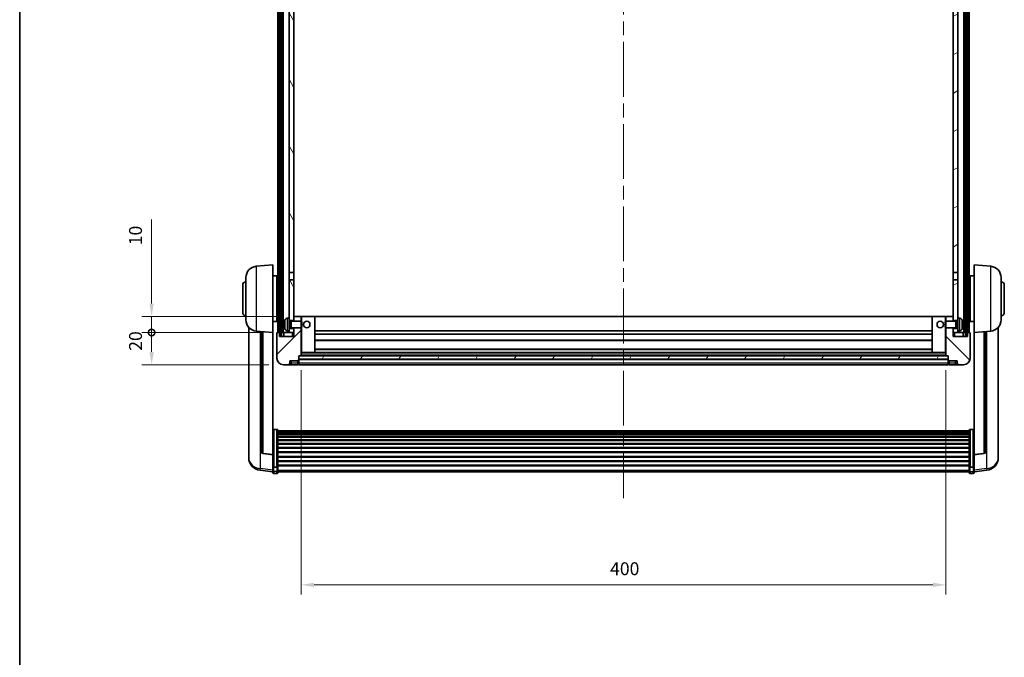
# Model space of a CAD drawing. Units: millimetres. Extents: x 87 to 13451, y 48 to 1875.
# Drawn here: x 2443 to 3054, y 1084 to 1479 of the extents above; entities that cross this region are included whole.
import ezdxf

# ---------------------------------------------------------------- set-up
doc = ezdxf.new("R2010")
doc.units = ezdxf.units.MM
doc.header["$LTSCALE"] = 6
doc.linetypes.add('CHAIN', pattern=[0.3543, 0.2362, -0.0295, 0.0591, -0.0295])
doc.layers.get('Defpoints').update_dxf_attribs({"lineweight": 25})
for name, color, linetype, lineweight in [('Border (ISO)', 7, 'Continuous', 35), ('Centerline (ISO)', 131, 'Continuous', 18), ('Dimension (ISO)', 7, 'Continuous', 18), ('Dimension (ISO) @ 1', 7, 'Continuous', 18), ('Hatch (ISO)', 1, 'Continuous', 18), ('Visible (ISO)', 7, 'Continuous', 35), ('Visible Narrow (ISO)', 7, 'Continuous', 25)]:
    doc.layers.add(name, color=color, linetype=linetype, lineweight=lineweight)
doc.styles.add('Note Text (TK)', font='txt')
doc.dimstyles.new('Default - Method 1b (TK)', dxfattribs={"dimscale": 6, "dimtxt": 2.5, "dimasz": 2.5, "dimexe": 1, "dimexo": 1.5, "dimgap": 1, "dimtad": 1, "dimtoh": 1, "dimrnd": 1e-08, "dimdsep": 46, "dimtxsty": 'Note Text (TK)', "dimcen": 0.09, "dimdle": 5, "dimclrd": 100, "dimclre": 100, "dimclrt": 7, "dimadec": 1, "dimazin": 1, "dimtfac": 1, "dimtmove": 0, "dimatfit": 3, "dimfxl": 1, "dimtolj": 1, "dimlwd": -1, "dimlwe": -1, "dimarcsym": 0})
pattern_1 = [(60, (2348.75, -4), (-17.8726, 10.31876), [])]

# ---------------------------------------------------------------- blocks, each defined once
blk = doc.blocks.new('図面枠 tk図枠')
at = {"layer": 'Border (ISO)'}
blk.add_line((14.5, 289), (14.5, 8), dxfattribs=at)
blk = doc.blocks.new('*D282')
at = {"layer": 'Defpoints', "color": 0}
for p in [(2617.6, 1270.64), (3017.6, 1270.64), (3017.6, 1128.44)]:
    blk.add_point(p, dxfattribs=at)
at = {"layer": 'Dimension (ISO)', "color": 100}
for p, q in [((2617.6, 1261.64), (2617.6, 1122.44)), ((3017.6, 1261.64), (3017.6, 1122.44)), ((2625.6, 1128.44), (3009.6, 1128.44))]:
    blk.add_line(p, q, dxfattribs=at)
for points in [[(2625.6, 1129.78), (2625.6, 1127.11), (2617.6, 1128.44)], [(3009.6, 1129.78), (3009.6, 1127.11), (3017.6, 1128.44)]]:
    blk.add_solid(points, dxfattribs=at)
at = {"layer": 'Dimension (ISO)', "color": 7, "insert": (2809.28, 1138.44), "char_height": 8, "attachment_point": 4, "style": 'Note Text (TK)'}
blk.add_mtext('\\A1;400', dxfattribs=at)
blk = doc.blocks.new('_DotSmall')
at = {"color": 0, "linetype": 'ByBlock', "const_width": 0.5}
blk.add_lwpolyline([(-0.0625, 0, 1), (0.0625, 0, 1)], format="xyb", close=True, dxfattribs=at)
blk = doc.blocks.new('*D270')
at = {"layer": 'Defpoints', "color": 0}
for p in [(2524.85, 1284.94), (2602.85, 1284.94), (2606.6, 1264.94)]:
    blk.add_point(p, dxfattribs=at)
at = {"layer": 'Dimension (ISO)', "color": 100}
for p, q in [((2593.85, 1284.94), (2518.85, 1284.94)), ((2524.85, 1272.94), (2524.85, 1284.94)), ((2597.6, 1264.94), (2518.85, 1264.94))]:
    blk.add_line(p, q, dxfattribs=at)
blk.add_solid([(2523.51, 1272.94), (2526.18, 1272.94), (2524.85, 1264.94)], dxfattribs=at)
at = {"layer": 'Dimension (ISO)', "color": 100, "xscale": 8, "yscale": 8, "zscale": 8, "rotation": 90}
blk.add_blockref('_DotSmall', (2524.85, 1284.94), dxfattribs=at)
at = {"layer": 'Dimension (ISO)', "color": 7, "insert": (2514.85, 1273.63), "char_height": 8, "attachment_point": 4, "rotation": 90, "style": 'Note Text (TK)'}
blk.add_mtext('\\A1;20', dxfattribs=at)
blk = doc.blocks.new('*D269')
at = {"layer": 'Defpoints', "color": 0}
for p in [(2524.85, 1294.94), (2612.2, 1294.94), (2602.85, 1284.94)]:
    blk.add_point(p, dxfattribs=at)
at = {"layer": 'Dimension (ISO)', "color": 100}
for p, q in [((2524.85, 1302.94), (2524.85, 1355.1)), ((2603.2, 1294.94), (2518.85, 1294.94)), ((2524.85, 1284.94), (2524.85, 1294.94)), ((2593.85, 1284.94), (2518.85, 1284.94)), ((2524.85, 1284.94), (2524.85, 1276.94))]:
    blk.add_line(p, q, dxfattribs=at)
blk.add_solid([(2523.51, 1302.94), (2526.18, 1302.94), (2524.85, 1294.94)], dxfattribs=at)
at = {"layer": 'Dimension (ISO)', "color": 100, "xscale": 8, "yscale": 8, "zscale": 8, "rotation": 90}
blk.add_blockref('_DotSmall', (2524.85, 1284.94), dxfattribs=at)
at = {"layer": 'Dimension (ISO)', "color": 7, "insert": (2514.85, 1339.1), "char_height": 8, "attachment_point": 4, "rotation": 90, "style": 'Note Text (TK)'}
blk.add_mtext('\\A1;10', dxfattribs=at)

msp = doc.modelspace()

# ---------------------------------------------------------------- hatches: boundary and pattern name
at = {"layer": 'Hatch (ISO)'}
h = msp.add_hatch(dxfattribs=at)
h.set_pattern_fill('ANSI31', color=256, scale=165.1, angle=14.9999778, style=0)
h.set_pattern_definition(pattern_1)
h.paths.add_polyline_path([(3029.8473, 1702.4432), (3029.8473, 1282.9432), (3030.8473, 1282.9432), (3030.8473, 1702.4432)])
h.paths.add_polyline_path([(2604.3473, 1702.4432), (2604.3473, 1282.9432), (2605.3473, 1282.9432), (2605.3473, 1702.4432)])
h = msp.add_hatch(dxfattribs=at)
h.set_pattern_fill('ANSI31', color=256, scale=165.1, angle=75.0001754, style=0)
h.set_pattern_definition([(120.0002, (2348.75, -4), (-17.87257, -10.3188), [])])
h.paths.add_polyline_path([(2610.0973, 1287.4432), (2610.0973, 1285.9432), (2610.0973, 1284.9432), (2613.0973, 1284.9432), (2613.0973, 1287.4432)])
h.paths.add_polyline_path([(2610.0973, 1659.6932), (2613.0973, 1659.6932), (2613.0973, 1697.4432), (2613.0973, 1702.4432), (2612.9227, 1702.4432), (2610.0973, 1702.4432)])
h.paths.add_polyline_path([(2610.0973, 1293.9432), (2610.0973, 1292.4432), (2613.0973, 1292.4432), (2613.0973, 1294.8432), (2613.0973, 1317.6932), (2610.0973, 1317.6932)])
h.paths.add_polyline_path([(2610.0973, 1322.1932), (2613.0973, 1322.1932), (2613.0973, 1655.1932), (2610.0973, 1655.1932)])
h = msp.add_hatch(dxfattribs=at)
h.set_pattern_fill('ANSI31', color=256, scale=165.1, angle=-14.9999778, style=0)
h.set_pattern_definition([(30, (2348.75, -4), (-10.31876, 17.8726), [])])
h.paths.add_polyline_path([(3025.0973, 1285.9432), (3025.0973, 1287.4432), (3022.0973, 1287.4432), (3022.0973, 1284.9432), (3025.0973, 1284.9432)])
h.paths.add_polyline_path([(3022.0973, 1659.6932), (3025.0973, 1659.6932), (3025.0973, 1702.4432), (3022.2719, 1702.4432), (3022.0973, 1702.4432), (3022.0973, 1697.4432)])
h.paths.add_polyline_path([(3025.0973, 1292.4432), (3025.0973, 1293.9432), (3025.0973, 1317.6932), (3022.0973, 1317.6932), (3022.0973, 1294.8432), (3022.0973, 1292.4432)])
h.paths.add_polyline_path([(3022.0973, 1322.1932), (3025.0973, 1322.1932), (3025.0973, 1655.1932), (3022.0973, 1655.1932)])
h = msp.add_hatch(dxfattribs=at)
h.set_pattern_fill('ANSI31', color=256, scale=165.1, style=0)
h.set_pattern_definition([(45, (2348.75, -4), (-14.59292, 14.59292), [])])
edge = h.paths.add_edge_path()
edge.add_line((2606.5973, 1264.9432), (2609.5973, 1264.9432))
edge.add_ellipse((2609.5973, 1265.9432), major_axis=(0, -1), ratio=1, start_angle=0, end_angle=90)
edge.add_line((2610.5973, 1265.9432), (2610.5973, 1267.4432))
edge.add_line((2610.5973, 1267.4432), (2615.5973, 1267.4432))
edge.add_line((2615.5973, 1267.4432), (2615.5973, 1267.6432))
edge.add_line((2615.5973, 1267.6432), (2615.8473, 1267.6432))
edge.add_ellipse((2615.8473, 1267.8932), major_axis=(0, -0.25), ratio=1, start_angle=0, end_angle=90)
edge.add_line((2616.0973, 1267.8932), (2616.0973, 1268.4432))
edge.add_line((2616.0973, 1268.4432), (2616.0973, 1270.4432))
edge.add_line((2616.0973, 1270.4432), (2616.0973, 1270.5432))
edge.add_line((2616.0973, 1270.5432), (2617.4973, 1270.5432))
edge.add_ellipse((2617.4973, 1270.6432), major_axis=(0, -0.1), ratio=1, start_angle=0, end_angle=90)
edge.add_line((2617.5973, 1270.6432), (2617.5973, 1287.9432))
edge.add_line((2617.5973, 1287.9432), (2613.0973, 1287.9432))
edge.add_line((2613.0973, 1287.9432), (2613.0973, 1287.4432))
edge.add_line((2613.0973, 1287.4432), (2613.0973, 1284.9432))
edge.add_line((2613.0973, 1284.9432), (2613.0973, 1282.4432))
edge.add_line((2613.0973, 1282.4432), (2604.0973, 1282.4432))
edge.add_line((2604.0973, 1282.4432), (2604.0973, 1284.9432))
edge.add_line((2604.0973, 1284.9432), (2602.8473, 1284.9432))
edge.add_ellipse((2602.8473, 1284.6932), major_axis=(0, 0.25), ratio=1, start_angle=0, end_angle=90)
edge.add_line((2602.5973, 1284.6932), (2602.5973, 1268.9432))
edge.add_ellipse((2606.5973, 1268.9432), major_axis=(-4, 0), ratio=1, start_angle=0, end_angle=90)
edge = h.paths.add_edge_path()
edge.add_ellipse((2617.4973, 1294.8432), major_axis=(0.1, 0), ratio=1, start_angle=0, end_angle=90)
edge.add_line((2617.4973, 1294.9432), (2613.1973, 1294.9432))
edge.add_ellipse((2613.1973, 1294.8432), major_axis=(0, 0.1), ratio=1, start_angle=0, end_angle=90)
edge.add_line((2613.0973, 1294.8432), (2613.0973, 1292.4432))
edge.add_line((2613.0973, 1292.4432), (2613.0973, 1291.9432))
edge.add_line((2613.0973, 1291.9432), (2617.5973, 1291.9432))
edge.add_line((2617.5973, 1291.9432), (2617.5973, 1294.8432))
h = msp.add_hatch(dxfattribs=at)
h.set_pattern_fill('ANSI31', color=256, scale=165.1, angle=90.0002105, style=0)
h.set_pattern_definition([(135.0002, (2348.75, -4), (-14.59286, -14.59297), [])])
edge = h.paths.add_edge_path()
edge.add_line((3025.5973, 1264.9432), (3028.5973, 1264.9432))
edge.add_ellipse((3028.5973, 1268.9432), major_axis=(0, -4), ratio=1, start_angle=0, end_angle=90)
edge.add_line((3032.5973, 1268.9432), (3032.5973, 1284.6932))
edge.add_ellipse((3032.3473, 1284.6932), major_axis=(0.25, 0), ratio=1, start_angle=0, end_angle=90)
edge.add_line((3032.3473, 1284.9432), (3031.0973, 1284.9432))
edge.add_line((3031.0973, 1284.9432), (3031.0973, 1282.4432))
edge.add_line((3031.0973, 1282.4432), (3022.0973, 1282.4432))
edge.add_line((3022.0973, 1282.4432), (3022.0973, 1284.9432))
edge.add_line((3022.0973, 1284.9432), (3022.0973, 1287.4432))
edge.add_line((3022.0973, 1287.4432), (3022.0973, 1287.9432))
edge.add_line((3022.0973, 1287.9432), (3017.5973, 1287.9432))
edge.add_line((3017.5973, 1287.9432), (3017.5973, 1270.6432))
edge.add_ellipse((3017.6973, 1270.6432), major_axis=(-0.1, 0), ratio=1, start_angle=0, end_angle=90)
edge.add_line((3017.6973, 1270.5432), (3019.0973, 1270.5432))
edge.add_line((3019.0973, 1270.5432), (3019.0973, 1270.4432))
edge.add_line((3019.0973, 1270.4432), (3019.0973, 1268.4432))
edge.add_line((3019.0973, 1268.4432), (3019.0973, 1267.8932))
edge.add_ellipse((3019.3473, 1267.8932), major_axis=(-0.25, 0), ratio=1, start_angle=0, end_angle=90)
edge.add_line((3019.3473, 1267.6432), (3019.5973, 1267.6432))
edge.add_line((3019.5973, 1267.6432), (3019.5973, 1267.4432))
edge.add_line((3019.5973, 1267.4432), (3024.5973, 1267.4432))
edge.add_line((3024.5973, 1267.4432), (3024.5973, 1265.9432))
edge.add_ellipse((3025.5973, 1265.9432), major_axis=(-1, 0), ratio=1, start_angle=0, end_angle=90)
edge = h.paths.add_edge_path()
edge.add_ellipse((3017.6973, 1294.8432), major_axis=(0, 0.1), ratio=1, start_angle=0, end_angle=90)
edge.add_line((3017.5973, 1294.8432), (3017.5973, 1291.9432))
edge.add_line((3017.5973, 1291.9432), (3022.0973, 1291.9432))
edge.add_line((3022.0973, 1291.9432), (3022.0973, 1292.4432))
edge.add_line((3022.0973, 1292.4432), (3022.0973, 1294.8432))
edge.add_ellipse((3021.9973, 1294.8432), major_axis=(0.1, 0), ratio=1, start_angle=0, end_angle=90)
edge.add_line((3021.9973, 1294.9432), (3017.6973, 1294.9432))
h = msp.add_hatch(dxfattribs=at)
h.set_pattern_fill('ANSI31', color=256, scale=165.1, angle=14.9999778, style=0)
h.set_pattern_definition(pattern_1)
h.paths.add_polyline_path([(2616.0973, 1270.4432), (2616.0973, 1268.4432), (3019.0973, 1268.4432), (3019.0973, 1270.4432)])

# ---------------------------------------------------------------- linework, layer by layer
at = {"layer": 'Centerline (ISO)', "linetype": 'CHAIN', "ltscale": 23.990969}
msp.add_line((2817.5973, 1720.1932), (2817.5973, 1182.2961), dxfattribs=at)
at = {"layer": 'Visible (ISO)'}
for p, q in [((2603.0973, 1284.9432), (2603.0973, 1702.4432)), ((2604.0973, 1284.9432), (2604.0973, 1702.4432)), ((2604.3473, 1702.4432), (2604.3473, 1282.9432)), ((2605.3473, 1282.9432), (2605.3473, 1702.4432)), ((2605.4473, 1284.9432), (2605.4473, 1702.4432)), ((2606.4473, 1284.9432), (2606.4473, 1702.4432)), ((3028.7473, 1284.9432), (3028.7473, 1702.4432)), ((3029.7473, 1284.9432), (3029.7473, 1702.4432)), ((3029.8473, 1702.4432), (3029.8473, 1282.9432)), ((3030.8473, 1282.9432), (3030.8473, 1702.4432)), ((3031.0973, 1284.9432), (3031.0973, 1702.4432)), ((3032.0973, 1284.9432), (3032.0973, 1702.4432)), ((2610.0973, 1655.1932), (2610.0973, 1322.1932)), ((2613.0973, 1322.1932), (2613.0973, 1655.1932)), ((3022.0973, 1655.1932), (3022.0973, 1322.1932)), ((3025.0973, 1322.1932), (3025.0973, 1655.1932)), ((2589.7372, 1326.0368), (2600.0973, 1326.9432)), ((2600.0973, 1326.9432), (2600.0973, 1284.9432)), ((3035.0973, 1284.9432), (3035.0973, 1326.9432)), ((3045.4574, 1326.0368), (3035.0973, 1326.9432)), ((2600.0973, 1320.0932), (2602.5973, 1320.0932)), ((2602.5973, 1291.7932), (2602.5973, 1320.0932)), ((2610.0973, 1322.1932), (2613.0973, 1322.1932)), ((2610.0973, 1317.6932), (2610.0973, 1322.1932)), ((2613.0973, 1322.1932), (2613.0973, 1317.6932)), ((3022.0973, 1322.1932), (3025.0973, 1322.1932)), ((3022.0973, 1317.6932), (3022.0973, 1322.1932)), ((3025.0973, 1322.1932), (3025.0973, 1317.6932)), ((3032.5973, 1320.0932), (3032.5973, 1291.7932)), ((3035.0973, 1320.0932), (3032.5973, 1320.0932)), ((2581.3473, 1297.4432), (2581.3473, 1314.4432)), ((2583.3473, 1292.823), (2583.3473, 1319.0635)), ((2602.5973, 1318.4432), (2603.0973, 1318.4432)), ((2602.5973, 1313.4432), (2603.0973, 1313.4432)), ((2613.0973, 1317.6932), (2610.0973, 1317.6932)), ((2610.0973, 1317.6932), (2610.0973, 1293.9432)), ((2613.0973, 1292.4432), (2613.0973, 1317.6932)), ((3025.0973, 1317.6932), (3022.0973, 1317.6932)), ((3022.0973, 1317.6932), (3022.0973, 1292.4432)), ((3025.0973, 1293.9432), (3025.0973, 1317.6932)), ((3032.5973, 1318.4432), (3032.0973, 1318.4432)), ((3032.5973, 1313.4432), (3032.0973, 1313.4432)), ((3051.8473, 1319.0635), (3051.8473, 1292.823)), ((3053.8473, 1314.4432), (3053.8473, 1297.4432)), ((2602.5973, 1298.4432), (2603.0973, 1298.4432)), ((3032.5973, 1298.4432), (3032.0973, 1298.4432)), ((2600.0973, 1291.7932), (2602.5973, 1291.7932)), ((2602.5973, 1293.4432), (2603.0973, 1293.4432)), ((2607.3833, 1290.2255), (2607.3833, 1289.6609)), ((2609.0384, 1293.8506), (2610.0973, 1293.9432)), ((2610.0973, 1285.9432), (2610.0973, 1293.9432)), ((2610.0973, 1292.4432), (2613.0973, 1292.4432)), ((2610.0973, 1291.7285), (2611.0679, 1291.7285)), ((2611.0679, 1291.7285), (2611.4973, 1291.9432)), ((2611.0679, 1288.158), (2611.0679, 1291.7285)), ((2611.4973, 1287.9432), (2611.4973, 1291.9432)), ((2611.4973, 1291.9432), (2617.6678, 1291.9432)), ((2613.1973, 1294.9432), (2613.0973, 1294.9432)), ((2613.0973, 1294.8432), (2613.0973, 1291.9432)), ((2617.4973, 1294.9432), (2613.1973, 1294.9432)), ((2618.0973, 1294.9432), (2617.4973, 1294.9432)), ((2617.5973, 1291.9432), (2617.5973, 1294.8432)), ((2617.6678, 1287.9432), (2617.6678, 1291.9432)), ((2618.0973, 1291.5138), (2617.6678, 1291.9432)), ((2625.9973, 1294.9432), (2618.0973, 1294.9432)), ((2618.0973, 1291.5138), (2618.0973, 1288.3726)), ((3009.1973, 1294.9432), (2625.9973, 1294.9432)), ((2626.0973, 1272.6432), (2626.0973, 1294.8432)), ((3009.0973, 1294.8432), (3009.0973, 1272.6432)), ((3017.0973, 1294.9432), (3009.1973, 1294.9432)), ((3017.6973, 1294.9432), (3017.0973, 1294.9432)), ((3017.0973, 1291.5138), (3017.5268, 1291.9432)), ((3017.0973, 1288.3726), (3017.0973, 1291.5138)), ((3017.5268, 1291.9432), (3017.5268, 1287.9432)), ((3023.6973, 1291.9432), (3017.5268, 1291.9432)), ((3017.5973, 1294.8432), (3017.5973, 1291.9432)), ((3021.9973, 1294.9432), (3017.6973, 1294.9432)), ((3022.0973, 1294.9432), (3021.9973, 1294.9432)), ((3022.0973, 1291.9432), (3022.0973, 1294.8432)), ((3022.0973, 1292.4432), (3025.0973, 1292.4432)), ((3023.6973, 1291.9432), (3023.6973, 1287.9432)), ((3024.1267, 1291.7285), (3023.6973, 1291.9432)), ((3024.1267, 1291.7285), (3024.1267, 1288.158)), ((3025.0973, 1291.7285), (3024.1267, 1291.7285)), ((3025.0973, 1293.9432), (3025.0973, 1285.9432)), ((3026.1563, 1293.8506), (3025.0973, 1293.9432)), ((3027.8113, 1289.6609), (3027.8113, 1290.2255)), ((3032.5973, 1293.4432), (3032.0973, 1293.4432)), ((3035.0973, 1291.7932), (3032.5973, 1291.7932)), ((2585.0973, 1288.1929), (2585.0973, 1210.2454)), ((2589.7372, 1285.8496), (2600.0973, 1284.9432)), ((2593.0973, 1285.5556), (2593.0973, 1210.8191)), ((2600.0973, 1209.2283), (2600.0973, 1284.9432)), ((2602.5973, 1284.6932), (2602.5973, 1268.9432)), ((2604.0973, 1284.9432), (2602.8473, 1284.9432)), ((2604.0973, 1282.4432), (2604.0973, 1284.9432)), ((2604.0973, 1284.9432), (2604.3473, 1284.9432)), ((2604.3473, 1282.9432), (2605.3473, 1282.9432)), ((2605.3473, 1284.9432), (2605.4473, 1284.9432)), ((2605.4473, 1284.9432), (2606.4473, 1284.9432)), ((2606.4473, 1284.9432), (2610.0973, 1284.9432)), ((2606.8473, 1284.9432), (2606.8473, 1282.4432)), ((2609.0384, 1286.0359), (2610.0973, 1285.9432)), ((2610.0973, 1288.158), (2611.0679, 1288.158)), ((2613.0973, 1287.4432), (2610.0973, 1287.4432)), ((2610.0973, 1285.9432), (2610.0973, 1284.9432)), ((2610.0973, 1284.9432), (2613.0973, 1284.9432)), ((2611.0679, 1288.158), (2611.4973, 1287.9432)), ((2611.4973, 1287.9432), (2617.6678, 1287.9432)), ((2613.0973, 1287.9432), (2613.0973, 1282.4432)), ((2613.0973, 1284.9432), (2613.0973, 1287.4432)), ((2617.5973, 1270.6432), (2617.5973, 1287.9432)), ((2618.0973, 1288.3726), (2617.6678, 1287.9432)), ((3009.0973, 1285.9432), (2626.0973, 1285.9432)), ((3009.0973, 1283.9432), (2626.0973, 1283.9432)), ((3017.0973, 1288.3726), (3017.5268, 1287.9432)), ((3023.6973, 1287.9432), (3017.5268, 1287.9432)), ((3017.5973, 1287.9432), (3017.5973, 1270.6432)), ((3022.0973, 1282.4432), (3022.0973, 1287.9432)), ((3025.0973, 1287.4432), (3022.0973, 1287.4432)), ((3022.0973, 1287.4432), (3022.0973, 1284.9432)), ((3022.0973, 1284.9432), (3025.0973, 1284.9432)), ((3024.1267, 1288.158), (3023.6973, 1287.9432)), ((3025.0973, 1288.158), (3024.1267, 1288.158)), ((3026.1563, 1286.0359), (3025.0973, 1285.9432)), ((3025.0973, 1284.9432), (3025.0973, 1285.9432)), ((3025.0973, 1284.9432), (3028.7473, 1284.9432)), ((3028.3473, 1282.4432), (3028.3473, 1284.9432)), ((3028.7473, 1284.9432), (3029.7473, 1284.9432)), ((3029.7473, 1284.9432), (3029.8473, 1284.9432)), ((3029.8473, 1282.9432), (3030.8473, 1282.9432)), ((3030.8473, 1284.9432), (3031.0973, 1284.9432)), ((3032.3473, 1284.9432), (3031.0973, 1284.9432)), ((3031.0973, 1284.9432), (3031.0973, 1282.4432)), ((3032.5973, 1268.9432), (3032.5973, 1284.6932)), ((3045.4574, 1285.8496), (3035.0973, 1284.9432)), ((3035.0973, 1284.9432), (3035.0973, 1209.2283)), ((3042.0973, 1210.8191), (3042.0973, 1285.5556)), ((3050.0973, 1210.2454), (3050.0973, 1288.1929)), ((2613.0973, 1282.4432), (2604.0973, 1282.4432)), ((3009.0973, 1279.9432), (2626.0973, 1279.9432)), ((3031.0973, 1282.4432), (3022.0973, 1282.4432)), ((2617.5973, 1272.5432), (2618.0973, 1272.5432)), ((2618.0973, 1272.5432), (2625.9973, 1272.5432)), ((3009.1973, 1272.5432), (2625.9973, 1272.5432)), ((3009.0973, 1274.5432), (2626.0973, 1274.5432)), ((3009.1973, 1272.5432), (3017.0973, 1272.5432)), ((3017.0973, 1272.5432), (3017.5973, 1272.5432)), ((2606.5973, 1264.9432), (2609.5973, 1264.9432)), ((2609.5973, 1264.9432), (2611.5973, 1264.9432)), ((2610.5973, 1265.9432), (2610.5973, 1267.4432)), ((2610.5973, 1267.4432), (2615.5973, 1267.4432)), ((2611.5973, 1264.9432), (2615.5973, 1264.9432)), ((2615.5973, 1267.4432), (2615.5973, 1267.6432)), ((2615.5973, 1267.6432), (2615.8473, 1267.6432)), ((2615.5973, 1265.9432), (2615.5973, 1267.4432)), ((2615.5973, 1265.9432), (2615.5973, 1264.9432)), ((2615.8473, 1265.1432), (2615.5973, 1265.1432)), ((2616.0973, 1267.8932), (2616.0973, 1270.5432)), ((2616.0973, 1270.5432), (2617.4973, 1270.5432)), ((2616.0973, 1270.4432), (2616.0973, 1268.4432)), ((3019.0973, 1270.4432), (2616.0973, 1270.4432)), ((2616.0973, 1268.4432), (3019.0973, 1268.4432)), ((3019.0973, 1268.3432), (2616.0973, 1268.3432)), ((2616.0973, 1267.8932), (2616.0973, 1265.9432)), ((2616.0973, 1264.9432), (2616.0973, 1265.9432)), ((3019.0973, 1264.9432), (2616.0973, 1264.9432)), ((3017.6973, 1270.5432), (2617.4973, 1270.5432)), ((3017.6973, 1270.5432), (3019.0973, 1270.5432)), ((3019.0973, 1270.5432), (3019.0973, 1267.8932)), ((3019.0973, 1268.4432), (3019.0973, 1270.4432)), ((3019.0973, 1265.9432), (3019.0973, 1267.8932)), ((3019.0973, 1265.9432), (3019.0973, 1264.9432)), ((3019.3473, 1267.6432), (3019.5973, 1267.6432)), ((3019.3473, 1265.1432), (3019.5973, 1265.1432)), ((3019.5973, 1267.6432), (3019.5973, 1267.4432)), ((3019.5973, 1267.4432), (3024.5973, 1267.4432)), ((3019.5973, 1267.4432), (3019.5973, 1265.9432)), ((3019.5973, 1264.9432), (3019.5973, 1265.9432)), ((3019.5973, 1264.9432), (3023.5973, 1264.9432)), ((3023.5973, 1264.9432), (3025.5973, 1264.9432)), ((3024.5973, 1267.4432), (3024.5973, 1265.9432)), ((3025.5973, 1264.9432), (3028.5973, 1264.9432)), ((2602.5973, 1224.807), (2600.5973, 1224.807)), ((2603.0973, 1224.2884), (2603.0973, 1201.7717)), ((2603.0973, 1223.9398), (3032.0973, 1223.9398)), ((2603.0973, 1223.6683), (3032.0973, 1223.6683)), ((2603.0973, 1223.2171), (3032.0973, 1223.2171)), ((2603.0973, 1222.9069), (3032.0973, 1222.9069)), ((2603.0973, 1222.0369), (3032.0973, 1222.0369)), ((3032.0973, 1201.7717), (3032.0973, 1224.2884)), ((3032.5973, 1224.807), (3034.5973, 1224.807)), ((2603.0973, 1221.6905), (3032.0973, 1221.6905)), ((2603.0973, 1220.4352), (3032.0973, 1220.4352)), ((2603.0973, 1220.0561), (3032.0973, 1220.0561)), ((2603.0973, 1218.4607), (3032.0973, 1218.4607)), ((2603.0973, 1218.0534), (3032.0973, 1218.0534)), ((2603.0973, 1216.1732), (3032.0973, 1216.1732)), ((2603.0973, 1215.7432), (3032.0973, 1215.7432)), ((2600.0973, 1209.1023), (2593.9798, 1209.826)), ((2603.0973, 1213.6424), (3032.0973, 1213.6424)), ((2603.0973, 1213.1957), (3032.0973, 1213.1957)), ((2603.0973, 1210.9451), (3032.0973, 1210.9451)), ((2603.0973, 1210.4883), (3032.0973, 1210.4883)), ((3035.0973, 1209.1023), (3041.2148, 1209.826)), ((2585.0973, 1208.4605), (2585.0973, 1209.2189)), ((2585.0973, 1208.4605), (2585.0973, 1207.4244)), ((2600.0973, 1209.2283), (2600.0973, 1209.1023)), ((2600.0973, 1209.1023), (2600.0973, 1202.5084)), ((2603.0973, 1208.1632), (3032.0973, 1208.1632)), ((2603.0973, 1207.7032), (3032.0973, 1207.7032)), ((2603.0973, 1205.3782), (3032.0973, 1205.3782)), ((2603.0973, 1204.9214), (3032.0973, 1204.9214)), ((3035.0973, 1209.1023), (3035.0973, 1209.2283)), ((3035.0973, 1202.5084), (3035.0973, 1209.1023)), ((3050.0973, 1209.2189), (3050.0973, 1208.4605)), ((3050.0973, 1207.4244), (3050.0973, 1208.4605)), ((2600.0973, 1198.5309), (2592.148, 1199.4809)), ((2600.0973, 1201.7717), (2600.0973, 1202.5084)), ((2600.0973, 1201.7717), (2600.0973, 1199.1849)), ((2600.0973, 1198.0461), (2600.0973, 1199.1849)), ((2602.5973, 1201.4243), (2600.5973, 1201.4243)), ((2602.5973, 1197.5461), (2600.5973, 1197.5461)), ((2603.0973, 1202.6707), (3032.0973, 1202.6707)), ((2603.0973, 1202.2414), (3032.0973, 1202.2414)), ((2603.0973, 1199.1849), (2603.0973, 1201.7717)), ((2603.0973, 1199.1849), (2603.0973, 1198.0461)), ((2603.0973, 1198.5461), (3032.0973, 1198.5461)), ((3032.0973, 1201.7717), (3032.0973, 1199.1849)), ((3032.0973, 1198.0461), (3032.0973, 1199.1849)), ((3032.5973, 1201.4243), (3034.5973, 1201.4243)), ((3032.5973, 1197.5461), (3034.5973, 1197.5461)), ((3035.0973, 1202.5084), (3035.0973, 1201.7717)), ((3035.0973, 1199.1849), (3035.0973, 1201.7717)), ((3035.0973, 1198.5309), (3043.0467, 1199.4809)), ((3035.0973, 1199.1849), (3035.0973, 1198.0461))]:
    msp.add_line(p, q, dxfattribs=at)
for centre in [(2621.0973, 1289.9432), (3014.0973, 1289.9432)]:
    msp.add_circle(centre, 2, dxfattribs=at)
for centre, radius, start, end in [((2590.3473, 1319.0635), 7, 95, 180), ((3044.8473, 1319.0635), 7, 0, 85), ((2583.3473, 1314.4432), 2, 90, 180), ((3051.8473, 1314.4432), 2, 0, 90), ((2583.3473, 1297.4432), 2, 180, 270), ((3051.8473, 1297.4432), 2, 270, 0), ((2590.3473, 1292.823), 7, 180, 265), ((2607.5079, 1292.1279), 0.1246, 159.9603927, 178.1851739), ((2613.4973, 1289.9432), 6.5, 151.8272659, 159.9603927), ((2609.1778, 1292.2567), 1.6, 95, 151.8272659), ((2613.1973, 1294.8432), 0.1, 90, 180), ((2617.4973, 1294.8432), 0.1, 0, 90), ((2625.9973, 1294.8432), 0.1, 0, 90), ((3009.1973, 1294.8432), 0.1, 90, 180), ((3017.6973, 1294.8432), 0.1, 90, 180), ((3021.9973, 1294.8432), 0.1, 0, 90), ((3026.0168, 1292.2567), 1.6, 28.1727341, 85), ((3021.6973, 1289.9432), 6.5, 20.0396073, 28.1727341), ((3027.6867, 1292.1279), 0.1246, 1.8148261, 20.0396073), ((3044.8473, 1292.823), 7, 275, 0), ((2602.8473, 1284.6932), 0.25, 90, 180), ((2607.5079, 1287.7586), 0.1246, 181.8148261, 200.0396073), ((2613.4973, 1289.9432), 6.5, 200.0396073, 208.1727341), ((2609.1778, 1287.6298), 1.6, 208.1727341, 265), ((3026.0168, 1287.6298), 1.6, 275, 331.8272659), ((3021.6973, 1289.9432), 6.5, 331.8272659, 339.9603927), ((3027.6867, 1287.7586), 0.1246, 339.9603927, 358.1851739), ((3032.3473, 1284.6932), 0.25, 0, 90), ((2617.4973, 1270.6432), 0.1, 270, 0), ((2625.9973, 1272.6432), 0.1, 270, 0), ((3009.1973, 1272.6432), 0.1, 180, 270), ((3017.6973, 1270.6432), 0.1, 180, 270), ((2606.5973, 1268.9432), 4, 180, 270), ((2609.5973, 1265.9432), 1, 270, 0), ((2615.8473, 1267.8932), 0.25, 270, 0), ((2615.8473, 1265.3932), 0.25, 270, 0), ((3019.3473, 1267.8932), 0.25, 180, 270), ((3019.3473, 1265.3932), 0.25, 180, 270), ((3025.5973, 1265.9432), 1, 180, 270), ((3028.5973, 1268.9432), 4, 270, 0), ((2594.0973, 1210.8191), 1, 180, 263.2530935), ((3041.0973, 1210.8191), 1, 276.7469065, 0), ((2593.0973, 1207.4244), 8, 180, 263.1848065), ((3042.0973, 1207.4244), 8, 276.8151935, 0), ((2600.5973, 1198.0461), 0.5, 180, 270), ((2602.5973, 1198.0461), 0.5, 270, 0), ((3032.5973, 1198.0461), 0.5, 180, 270), ((3034.5973, 1198.0461), 0.5, 270, 0)]:
    msp.add_arc(centre, radius, start, end, dxfattribs=at)
for centre, major_axis, ratio, start_param, end_param in [((2613.4851, 1289.936), (-3.2829, 5.6083), 0.99488747, 0.69485901, 0.93384331), ((2613.4851, 1289.8036), (-6.4737, 0.5671), 0.05101764, 0.10959827, 0.34858257), ((2613.4851, 1290.0828), (-6.4737, -0.5671), 0.05101764, 5.93460274, 6.17358703), ((2613.4851, 1289.9504), (3.2829, 5.6083), 0.99488747, 2.20774935, 2.44673364), ((3021.7096, 1289.936), (-3.2829, -5.6083), 0.99488747, 2.20774935, 2.44673364), ((3021.7096, 1289.8036), (6.4737, 0.5671), 0.05101764, 5.93460274, 6.17358703), ((3021.7096, 1290.0828), (6.4737, -0.5671), 0.05101764, 0.10959827, 0.34858257), ((3021.7096, 1289.9504), (3.2829, -5.6083), 0.99488747, 0.69485901, 0.93384331)]:
    msp.add_ellipse(centre, major_axis=major_axis, ratio=ratio, start_param=start_param, end_param=end_param, dxfattribs=at)
for points, knots in [([(2607.0471, 1290.3312), (2607.0427, 1290.3337), (2607.039, 1290.3445), (2607.0344, 1290.3828), (2607.0335, 1290.4102), (2607.0341, 1290.4721), (2607.0358, 1290.5107), (2607.0409, 1290.5827), (2607.0438, 1290.6147), (2607.0471, 1290.6459)], [0, 0, 0, 0, 0.0125039067, 0.0125039067, 0.0250078135, 0.0250078135, 0.0375277995, 0.0375277995, 0.0466766392, 0.0466766392, 0.0466766392, 0.0466766392]), ([(2607.0471, 1289.2405), (2607.0427, 1289.2819), (2607.039, 1289.3256), (2607.0344, 1289.4053), (2607.0335, 1289.4412), (2607.0341, 1289.4972), (2607.0358, 1289.5209), (2607.0409, 1289.5469), (2607.0438, 1289.5534), (2607.0471, 1289.5552)], [0, 0, 0, 0, 0.0124997785, 0.0124997785, 0.0249995571, 0.0249995571, 0.0375236714, 0.0375236714, 0.0466766062, 0.0466766062, 0.0466766062, 0.0466766062]), ([(3028.1476, 1290.6459), (3028.1519, 1290.6046), (3028.1556, 1290.5608), (3028.1603, 1290.4811), (3028.1612, 1290.4452), (3028.1605, 1290.3892), (3028.1589, 1290.3655), (3028.1537, 1290.3395), (3028.1509, 1290.3331), (3028.1476, 1290.3312)], [0, 0, 0, 0, 0.0124997785, 0.0124997785, 0.0249995571, 0.0249995571, 0.0375236714, 0.0375236714, 0.0466766062, 0.0466766062, 0.0466766062, 0.0466766062]), ([(3028.1476, 1289.5552), (3028.1519, 1289.5527), (3028.1556, 1289.5419), (3028.1603, 1289.5036), (3028.1612, 1289.4762), (3028.1605, 1289.4143), (3028.1589, 1289.3758), (3028.1537, 1289.3037), (3028.1509, 1289.2717), (3028.1476, 1289.2405)], [0, 0, 0, 0, 0.0125039067, 0.0125039067, 0.0250078135, 0.0250078135, 0.0375277995, 0.0375277995, 0.0466766392, 0.0466766392, 0.0466766392, 0.0466766392]), ([(2600.0973, 1224.2884), (2600.0973, 1224.2895), (2600.0973, 1224.2906), (2600.0976, 1224.3292), (2600.1017, 1224.3666), (2600.1177, 1224.4397), (2600.1295, 1224.4753), (2600.1723, 1224.5697), (2600.2109, 1224.6246), (2600.3048, 1224.7139), (2600.3583, 1224.7486), (2600.4744, 1224.7951), (2600.5355, 1224.807), (2600.5973, 1224.807)], [-0.0809227639, -0.0809227639, -0.0809227639, -0.0809227639, -0.0805886357, -0.0805886357, -0.0691479127, -0.0691479127, -0.0577655589, -0.0577655589, -0.0376220805, -0.0376220805, -0.0185556094, -0.0185556094, 0, 0, 0, 0]), ([(2602.5973, 1224.807), (2602.6592, 1224.807), (2602.7203, 1224.7951), (2602.8364, 1224.7486), (2602.8899, 1224.7139), (2602.9838, 1224.6246), (2603.0224, 1224.5697), (2603.0652, 1224.4753), (2603.077, 1224.4397), (2603.093, 1224.3666), (2603.0971, 1224.3292), (2603.0973, 1224.2906), (2603.0973, 1224.2895), (2603.0973, 1224.2884)], [-0.0807455701, -0.0807455701, -0.0807455701, -0.0807455701, -0.0621538264, -0.0621538264, -0.0430502261, -0.0430502261, -0.0228675214, -0.0228675214, -0.011463002, -0.011463002, 0, 0, 0.0003347789, 0.0003347789, 0.0003347789, 0.0003347789]), ([(3032.0973, 1224.2884), (3032.0973, 1224.2895), (3032.0973, 1224.2906), (3032.0976, 1224.3292), (3032.1017, 1224.3666), (3032.1177, 1224.4397), (3032.1295, 1224.4753), (3032.1723, 1224.5697), (3032.2109, 1224.6246), (3032.3048, 1224.7139), (3032.3583, 1224.7486), (3032.4744, 1224.7951), (3032.5355, 1224.807), (3032.5973, 1224.807)], [-0.0809227639, -0.0809227639, -0.0809227639, -0.0809227639, -0.0805886357, -0.0805886357, -0.0691479127, -0.0691479127, -0.0577655589, -0.0577655589, -0.0376220805, -0.0376220805, -0.0185556094, -0.0185556094, 0, 0, 0, 0]), ([(3035.0973, 1224.2884), (3035.0973, 1224.2895), (3035.0973, 1224.2906), (3035.0971, 1224.3292), (3035.093, 1224.3666), (3035.077, 1224.4397), (3035.0652, 1224.4753), (3035.0224, 1224.5697), (3034.9838, 1224.6246), (3034.8899, 1224.7139), (3034.8364, 1224.7486), (3034.7203, 1224.7951), (3034.6592, 1224.807), (3034.5973, 1224.807)], [-0.0003347789, -0.0003347789, -0.0003347789, -0.0003347789, 0, 0, 0.011463002, 0.011463002, 0.0228675214, 0.0228675214, 0.0430502261, 0.0430502261, 0.0621538264, 0.0621538264, 0.0807455701, 0.0807455701, 0.0807455701, 0.0807455701]), ([(2585.0973, 1210.2454), (2585.0973, 1210.1684), (2585.0976, 1210.093), (2585.1007, 1209.6077), (2585.107, 1209.2612), (2585.107, 1208.764), (2585.1007, 1208.5781), (2585.0976, 1208.4806), (2585.0973, 1208.469), (2585.0973, 1208.4605)], [4.535339596, 4.535339596, 4.535339596, 4.535339596, 4.561894963, 4.561894963, 4.711051305, 4.711051305, 4.860207647, 4.860207647, 4.886763014, 4.886763014, 4.886763014, 4.886763014]), ([(2585.0973, 1209.2189), (2585.0973, 1209.2732), (2585.0976, 1209.3301), (2585.0988, 1209.4832), (2585.0999, 1209.5833), (2585.1009, 1209.6885)], [4.5353395957, 4.5353395957, 4.5353395957, 4.5353395957, 4.5618949629, 4.5618949629, 4.6038245845, 4.6038245845, 4.6038245845, 4.6038245845]), ([(3050.0973, 1208.4605), (3050.0973, 1208.469), (3050.097, 1208.4806), (3050.094, 1208.5781), (3050.0877, 1208.764), (3050.0877, 1209.2612), (3050.094, 1209.6077), (3050.097, 1210.093), (3050.0973, 1210.1684), (3050.0973, 1210.2454)], [4.535339596, 4.535339596, 4.535339596, 4.535339596, 4.561894963, 4.561894963, 4.711051305, 4.711051305, 4.860207647, 4.860207647, 4.886763014, 4.886763014, 4.886763014, 4.886763014]), ([(3050.0937, 1209.6885), (3050.0948, 1209.5833), (3050.0958, 1209.4832), (3050.097, 1209.3301), (3050.0973, 1209.2732), (3050.0973, 1209.2189)], [4.818278025, 4.818278025, 4.818278025, 4.818278025, 4.8602076466, 4.8602076466, 4.8867630138, 4.8867630138, 4.8867630138, 4.8867630138]), ([(2600.0973, 1201.7717), (2600.0973, 1201.771), (2600.0973, 1201.7702), (2600.0976, 1201.7445), (2600.1017, 1201.7195), (2600.1177, 1201.6706), (2600.1295, 1201.6467), (2600.1723, 1201.5835), (2600.2109, 1201.5468), (2600.3048, 1201.4868), (2600.3583, 1201.4635), (2600.4744, 1201.4323), (2600.5355, 1201.4243), (2600.5973, 1201.4243)], [-0.0003347789, -0.0003347789, -0.0003347789, -0.0003347789, 0, 0, 0.011463002, 0.011463002, 0.0228675214, 0.0228675214, 0.0430502261, 0.0430502261, 0.0621538264, 0.0621538264, 0.0807455701, 0.0807455701, 0.0807455701, 0.0807455701]), ([(2603.0973, 1201.7717), (2603.0973, 1201.771), (2603.0973, 1201.7702), (2603.0971, 1201.7445), (2603.093, 1201.7195), (2603.077, 1201.6706), (2603.0652, 1201.6467), (2603.0224, 1201.5835), (2602.9838, 1201.5468), (2602.8899, 1201.4868), (2602.8364, 1201.4635), (2602.7203, 1201.4323), (2602.6592, 1201.4243), (2602.5973, 1201.4243)], [-0.0809227639, -0.0809227639, -0.0809227639, -0.0809227639, -0.0805886357, -0.0805886357, -0.0691479127, -0.0691479127, -0.0577655589, -0.0577655589, -0.0376220805, -0.0376220805, -0.0185556094, -0.0185556094, 0, 0, 0, 0]), ([(3032.5973, 1201.4243), (3032.5355, 1201.4243), (3032.4744, 1201.4323), (3032.3583, 1201.4635), (3032.3048, 1201.4868), (3032.2109, 1201.5468), (3032.1723, 1201.5835), (3032.1295, 1201.6467), (3032.1177, 1201.6706), (3032.1017, 1201.7195), (3032.0976, 1201.7445), (3032.0973, 1201.7702), (3032.0973, 1201.771), (3032.0973, 1201.7717)], [-0.0807455701, -0.0807455701, -0.0807455701, -0.0807455701, -0.0621538264, -0.0621538264, -0.0430502261, -0.0430502261, -0.0228675214, -0.0228675214, -0.011463002, -0.011463002, 0, 0, 0.0003347789, 0.0003347789, 0.0003347789, 0.0003347789]), ([(3035.0973, 1201.7717), (3035.0973, 1201.771), (3035.0973, 1201.7702), (3035.0971, 1201.7445), (3035.093, 1201.7195), (3035.077, 1201.6706), (3035.0652, 1201.6467), (3035.0224, 1201.5835), (3034.9838, 1201.5468), (3034.8899, 1201.4868), (3034.8364, 1201.4635), (3034.7203, 1201.4323), (3034.6592, 1201.4243), (3034.5973, 1201.4243)], [-0.0809227639, -0.0809227639, -0.0809227639, -0.0809227639, -0.0805886357, -0.0805886357, -0.0691479127, -0.0691479127, -0.0577655589, -0.0577655589, -0.0376220805, -0.0376220805, -0.0185556094, -0.0185556094, 0, 0, 0, 0])]:
    msp.add_open_spline(points, degree=3, knots=knots, dxfattribs=at)
at = {"layer": 'Visible Narrow (ISO)'}
for p, q in [((2589.7372, 1326.0368), (2589.7372, 1285.8496)), ((3045.4574, 1285.8496), (3045.4574, 1326.0368)), ((2607.3909, 1292.1706), (2607.3909, 1292.1528)), ((2607.3909, 1290.2238), (2607.3909, 1289.6626)), ((2607.7674, 1286.8744), (2607.7674, 1293.0121)), ((2609.0384, 1293.8506), (2609.0384, 1286.0359)), ((2617.5973, 1294.8432), (2618.0973, 1294.8432)), ((2618.0973, 1294.9432), (2618.0973, 1294.8432)), ((2618.0973, 1294.8432), (2625.9973, 1294.8432)), ((2618.0973, 1291.5138), (2618.0973, 1294.8432)), ((2625.9973, 1294.8432), (2625.9973, 1294.9432)), ((2625.9973, 1294.8432), (2626.0973, 1294.8432)), ((2625.9973, 1294.8432), (2625.9973, 1272.6432)), ((3009.0973, 1294.6432), (2626.0973, 1294.6432)), ((3009.1973, 1294.8432), (3009.0973, 1294.8432)), ((3009.1973, 1294.9432), (3009.1973, 1294.8432)), ((3009.1973, 1272.6432), (3009.1973, 1294.8432)), ((3009.1973, 1294.8432), (3017.0973, 1294.8432)), ((3017.0973, 1294.8432), (3017.0973, 1294.9432)), ((3017.0973, 1294.8432), (3017.0973, 1291.5138)), ((3017.0973, 1294.8432), (3017.5973, 1294.8432)), ((3026.1563, 1286.0359), (3026.1563, 1293.8506)), ((3027.4273, 1293.0121), (3027.4273, 1286.8744)), ((3027.8038, 1292.1528), (3027.8038, 1292.1706)), ((3027.8038, 1289.6626), (3027.8038, 1290.2238)), ((2592.4001, 1200.5226), (2592.4001, 1285.6166)), ((2594.0102, 1209.9484), (2594.0102, 1285.4758)), ((2607.3909, 1287.7336), (2607.3909, 1287.7159)), ((2612.0973, 1284.9432), (2612.0973, 1282.4432)), ((2618.0973, 1272.6432), (2618.0973, 1288.3726)), ((3017.0973, 1288.3726), (3017.0973, 1272.6432)), ((3023.0973, 1282.4432), (3023.0973, 1284.9432)), ((3027.8038, 1287.7159), (3027.8038, 1287.7336)), ((3041.1845, 1285.4758), (3041.1845, 1209.9484)), ((3042.7946, 1285.6166), (3042.7946, 1200.5226)), ((3009.0973, 1280.2432), (2626.0973, 1280.2432)), ((2618.0973, 1272.6432), (2617.5973, 1272.6432)), ((3017.5973, 1272.2432), (2617.5973, 1272.2432)), ((3017.5973, 1270.8432), (2617.5973, 1270.8432)), ((2618.0973, 1272.6432), (2618.0973, 1272.5432)), ((2625.9973, 1272.6432), (2618.0973, 1272.6432)), ((2625.9973, 1272.6432), (2626.0973, 1272.6432)), ((2625.9973, 1272.5432), (2625.9973, 1272.6432)), ((3009.0973, 1274.2432), (2626.0973, 1274.2432)), ((3009.0973, 1272.6432), (3009.1973, 1272.6432)), ((3009.1973, 1272.6432), (3009.1973, 1272.5432)), ((3017.0973, 1272.6432), (3009.1973, 1272.6432)), ((3017.0973, 1272.5432), (3017.0973, 1272.6432)), ((3017.5973, 1272.6432), (3017.0973, 1272.6432)), ((2611.5973, 1265.9432), (2610.5973, 1265.9432)), ((2611.5973, 1265.9432), (2611.5973, 1267.4432)), ((2615.5973, 1265.9432), (2611.5973, 1265.9432)), ((2611.5973, 1264.9432), (2611.5973, 1265.9432)), ((2615.8473, 1265.9432), (2615.5973, 1265.9432)), ((2615.8473, 1267.6432), (2615.8473, 1265.9432)), ((2616.0973, 1265.9432), (2615.8473, 1265.9432)), ((2615.8473, 1265.1432), (2615.8473, 1265.9432)), ((3019.0973, 1268.0432), (2616.0973, 1268.0432)), ((3019.0973, 1265.9432), (2616.0973, 1265.9432)), ((3019.0973, 1265.9432), (3019.3473, 1265.9432)), ((3019.3473, 1265.9432), (3019.3473, 1267.6432)), ((3019.3473, 1265.9432), (3019.3473, 1265.1432)), ((3019.3473, 1265.9432), (3019.5973, 1265.9432)), ((3023.5973, 1265.9432), (3019.5973, 1265.9432)), ((3023.5973, 1265.9432), (3023.5973, 1267.4432)), ((3023.5973, 1264.9432), (3023.5973, 1265.9432)), ((3024.5973, 1265.9432), (3023.5973, 1265.9432)), ((2600.5973, 1224.807), (2600.5973, 1201.4243)), ((2602.5973, 1201.4243), (2602.5973, 1224.807)), ((3032.5973, 1224.807), (3032.5973, 1201.4243)), ((3034.5973, 1201.4243), (3034.5973, 1224.807)), ((2600.0973, 1209.2283), (2594.0102, 1209.9484)), ((3041.1845, 1209.9484), (3035.0973, 1209.2283)), ((2600.0973, 1199.6027), (2592.4001, 1200.5226)), ((2600.5973, 1198.7519), (2600.5973, 1201.4243)), ((2600.5973, 1198.7519), (2600.5973, 1197.5461)), ((2602.5973, 1198.7519), (2600.5973, 1198.7519)), ((2602.5973, 1201.4243), (2602.5973, 1198.7519)), ((2602.5973, 1197.5461), (2602.5973, 1198.7519)), ((2603.0973, 1199.6179), (3032.0973, 1199.6179)), ((3032.5973, 1198.7519), (3032.5973, 1201.4243)), ((3032.5973, 1198.7519), (3032.5973, 1197.5461)), ((3032.5973, 1198.7519), (3034.5973, 1198.7519)), ((3034.5973, 1201.4243), (3034.5973, 1198.7519)), ((3034.5973, 1197.5461), (3034.5973, 1198.7519)), ((3042.7946, 1200.5226), (3035.0973, 1199.6027))]:
    msp.add_line(p, q, dxfattribs=at)
for centre, major_axis, ratio, start_param, end_param in [((2594.0973, 1210.8191), (-1, 0), 0.87395333, 0, 1.48352986), ((2594.0973, 1210.8191), (-0.1175, -0.9931), 0.03247717, 0, 0.50569546), ((3041.0973, 1210.8191), (1, 0), 0.87395333, 4.79965544, 6.28318531), ((3041.0973, 1210.8191), (0.1175, -0.9931), 0.03247717, 5.77748985, 6.28318531), ((2593.0973, 1207.4244), (-8, 0), 0.8660254, 0, 1.48352986), ((3042.0973, 1207.4244), (8, 0), 0.8660254, 4.79965544, 6.28318531), ((2593.0973, 1207.4244), (-0.9493, -7.9435), 0.03178074, 0, 0.52169351), ((2600.5973, 1199.1849), (-0.5, 0), 0.8660254, 0, 1.57079633), ((2602.5973, 1199.1849), (0.5, 0), 0.8660254, 4.71238898, 6.28318531), ((3032.5973, 1199.1849), (-0.5, 0), 0.8660254, 0, 1.57079633), ((3034.5973, 1199.1849), (0.5, 0), 0.8660254, 4.71238898, 6.28318531), ((3042.0973, 1207.4244), (0.9493, -7.9435), 0.03178074, 5.7614918, 6.28318531)]:
    msp.add_ellipse(centre, major_axis=major_axis, ratio=ratio, start_param=start_param, end_param=end_param, dxfattribs=at)

# ---------------------------------------------------------------- block references
at = {"xscale": 6.5, "yscale": 6.5, "zscale": 6.5}
msp.add_blockref('図面枠 tk図枠', (2348.75, -4), dxfattribs=at)

# ---------------------------------------------------------------- dimensions: what is measured, and where the dimension line sits
at = {"layer": 'Dimension (ISO) @ 1', "color": 100}
for base, p1, p2, override, picture, middle in [((2524.8473, 1294.9432), (2602.8473, 1284.9432), (2612.1973, 1294.9432), {"dimscale": 1, "dimtxt": 8, "dimasz": 8, "dimexe": 6, "dimexo": 9, "dimgap": 6, "dimtoh": 0, "dimdec": 2, "dimblk1": 'DotSmall', "dimsah": 1, "dimcen": 0.54, "dimdle": 0, "dimtol": 0, "dimlim": 0, "dimtp": 0, "dimtm": 0, "dimtdec": 2, "dimtix": 0, "dimtofl": 1, "dimtmove": 0, "dimatfit": 1}, '*D269', (2524.8473, 1344.0995)), ((2524.8473, 1284.9432), (2606.5973, 1264.9432), (2602.8473, 1284.9432), {"dimscale": 1, "dimtxt": 8, "dimasz": 8, "dimexe": 6, "dimexo": 9, "dimgap": 6, "dimtoh": 0, "dimdec": 2, "dimblk2": 'DotSmall', "dimsah": 1, "dimcen": 0.54, "dimdle": 0, "dimtol": 0, "dimlim": 0, "dimtp": 0, "dimtm": 0, "dimtdec": 2, "dimtix": 0, "dimtofl": 1, "dimtmove": 0, "dimatfit": 1}, '*D270', (2524.8473, 1278.9432))]:
    dim = msp.add_linear_dim(base=base, p1=p1, p2=p2, angle=90, dimstyle='Default - Method 1b (TK)', override=override, dxfattribs=at)
    dim.commit()
    dim.dimension.update_dxf_attribs({"geometry": picture, "text_midpoint": middle, "dimtype": 128})
dim = msp.add_linear_dim(base=(3017.5973, 1128.4432), p1=(2617.5973, 1270.6432), p2=(3017.5973, 1270.6432), dimstyle='Default - Method 1b (TK)', override={"dimscale": 1, "dimtxt": 8, "dimasz": 8, "dimexe": 6, "dimexo": 9, "dimgap": 6, "dimtoh": 0, "dimdec": 2, "dimcen": 0.54, "dimtol": 0, "dimlim": 0, "dimtp": 0, "dimtm": 0, "dimtdec": 2, "dimtix": 0, "dimtofl": 0, "dimtmove": 0, "dimatfit": 1}, dxfattribs=at)
dim.commit()
dim.dimension.update_dxf_attribs({"geometry": '*D282', "text_midpoint": (2817.5973, 1128.4432), "dimtype": 128})

doc.saveas('drawing.dxf')
